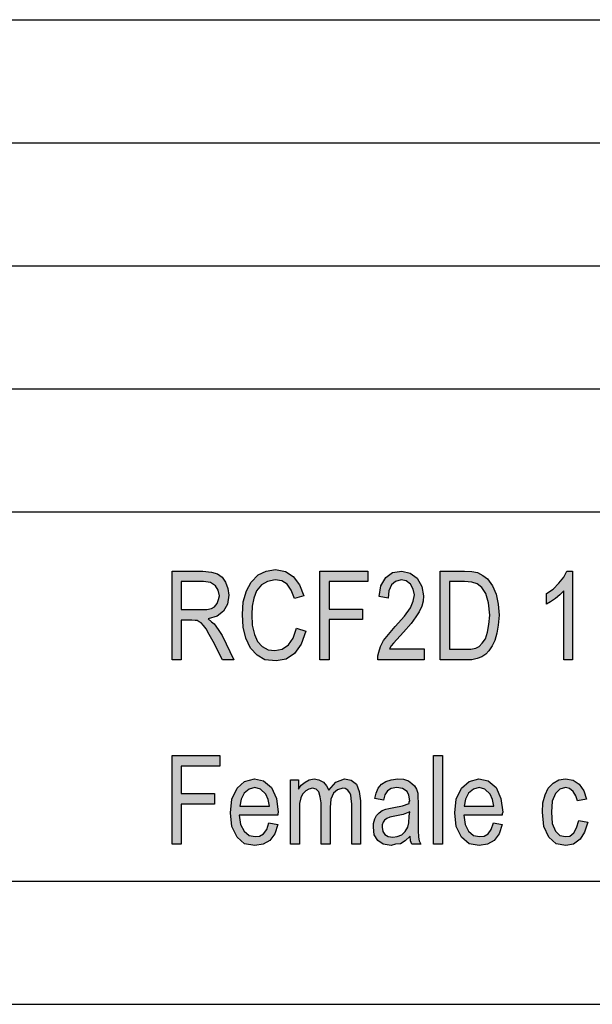
# Model space of a CAD drawing. Units: millimetres. Extents: x -3997 to -3787, y 1201 to 1498.
# Drawn here: x -3945 to -3922, y 1201 to 1241 of the extents above; entities that cross this region are included whole.
import ezdxf

# ---------------------------------------------------------------- set-up
doc = ezdxf.new("R2010")
doc.units = ezdxf.units.MM
doc.layers.add('1', color=7, linetype='Continuous')

# ---------------------------------------------------------------- blocks, each defined once
blk = doc.blocks.new('_formato_A4', base_point=(-3891.5, 1349.2))
at = {"layer": '1', "linetype": 'Continuous'}
h = blk.add_hatch(color=7, dxfattribs=at)
h.paths.add_polyline_path([(-3938.81, 1214.698), (-3938.81, 1218.303), (-3937.55, 1218.303), (-3937.208, 1218.258), (-3936.956, 1218.191), (-3936.776, 1218.057), (-3936.632, 1217.855), (-3936.542, 1217.587), (-3936.506, 1217.318), (-3936.56, 1216.96), (-3936.722, 1216.669), (-3936.974, 1216.467), (-3937.334, 1216.355), (-3937.208, 1216.243), (-3937.1, 1216.154), (-3936.938, 1215.93), (-3936.776, 1215.684), (-3936.29, 1214.698), (-3936.758, 1214.698), (-3937.136, 1215.437), (-3937.298, 1215.728), (-3937.424, 1215.952), (-3937.532, 1216.087), (-3937.622, 1216.198), (-3937.712, 1216.243), (-3937.784, 1216.288), (-3937.874, 1216.288), (-3938, 1216.31), (-3938.432, 1216.31), (-3938.432, 1214.698)])
h.paths.add_polyline_path([(-3938.432, 1216.736), (-3937.622, 1216.736), (-3937.388, 1216.736), (-3937.208, 1216.781), (-3937.082, 1216.848), (-3936.974, 1216.982), (-3936.92, 1217.139), (-3936.884, 1217.296), (-3936.938, 1217.519), (-3937.046, 1217.698), (-3937.244, 1217.833), (-3937.532, 1217.878), (-3938.432, 1217.878)], flags=16)
for points in [[(-3933.752, 1215.975), (-3933.374, 1215.863), (-3933.554, 1215.325), (-3933.824, 1214.945), (-3934.166, 1214.721), (-3934.58, 1214.654), (-3935.03, 1214.698), (-3935.354, 1214.878), (-3935.624, 1215.169), (-3935.804, 1215.572), (-3935.912, 1216.019), (-3935.948, 1216.534), (-3935.912, 1217.049), (-3935.786, 1217.497), (-3935.588, 1217.855), (-3935.3, 1218.146), (-3934.976, 1218.303), (-3934.598, 1218.37), (-3934.202, 1218.281), (-3933.878, 1218.079), (-3933.626, 1217.743), (-3933.446, 1217.296), (-3933.824, 1217.184), (-3933.968, 1217.519), (-3934.13, 1217.766), (-3934.346, 1217.9), (-3934.616, 1217.945), (-3934.922, 1217.878), (-3935.174, 1217.743), (-3935.372, 1217.497), (-3935.48, 1217.206), (-3935.552, 1216.87), (-3935.57, 1216.534), (-3935.552, 1216.109), (-3935.462, 1215.728), (-3935.336, 1215.437), (-3935.138, 1215.236), (-3934.904, 1215.101), (-3934.634, 1215.079), (-3934.328, 1215.124), (-3934.076, 1215.303), (-3933.878, 1215.572)], [(-3932.798, 1214.698), (-3932.798, 1218.303), (-3930.854, 1218.303), (-3930.854, 1217.878), (-3932.42, 1217.878), (-3932.42, 1216.758), (-3931.07, 1216.758), (-3931.07, 1216.333), (-3932.42, 1216.333), (-3932.42, 1214.698)], [(-3928.55, 1215.146), (-3928.55, 1214.698), (-3930.44, 1214.698), (-3930.44, 1214.855), (-3930.404, 1215.012), (-3930.332, 1215.236), (-3930.206, 1215.482), (-3930.008, 1215.728), (-3929.738, 1216.042), (-3929.36, 1216.467), (-3929.108, 1216.803), (-3929, 1217.072), (-3928.946, 1217.34), (-3929, 1217.564), (-3929.108, 1217.766), (-3929.288, 1217.9), (-3929.486, 1217.945), (-3929.72, 1217.878), (-3929.882, 1217.743), (-3929.99, 1217.497), (-3930.026, 1217.206), (-3930.386, 1217.273), (-3930.314, 1217.698), (-3930.116, 1218.034), (-3929.846, 1218.236), (-3929.468, 1218.303), (-3929.126, 1218.213), (-3928.838, 1218.012), (-3928.658, 1217.676), (-3928.586, 1217.296), (-3928.604, 1217.072), (-3928.658, 1216.87), (-3928.766, 1216.646), (-3928.892, 1216.445), (-3929.09, 1216.176), (-3929.396, 1215.818), (-3929.666, 1215.527), (-3929.81, 1215.37), (-3929.9, 1215.258), (-3929.972, 1215.146)], [(-3922.52, 1214.698), (-3922.88, 1214.698), (-3922.88, 1217.497), (-3923.042, 1217.34), (-3923.222, 1217.184), (-3923.42, 1217.049), (-3923.582, 1216.96), (-3923.582, 1217.385), (-3923.312, 1217.564), (-3923.078, 1217.81), (-3922.88, 1218.057), (-3922.754, 1218.303), (-3922.52, 1218.303)], [(-3938.81, 1207.201), (-3938.81, 1210.806), (-3936.866, 1210.806), (-3936.866, 1210.381), (-3938.432, 1210.381), (-3938.432, 1209.261), (-3937.082, 1209.261), (-3937.082, 1208.836), (-3938.432, 1208.836), (-3938.432, 1207.201)], [(-3928.172, 1207.201), (-3928.172, 1210.806), (-3927.812, 1210.806), (-3927.812, 1207.201)], [(-3933.986, 1207.201), (-3933.986, 1209.821), (-3933.662, 1209.821), (-3933.662, 1209.44), (-3933.554, 1209.597), (-3933.392, 1209.731), (-3933.23, 1209.821), (-3933.032, 1209.866), (-3932.834, 1209.821), (-3932.654, 1209.731), (-3932.528, 1209.575), (-3932.438, 1209.396), (-3932.15, 1209.731), (-3931.79, 1209.866), (-3931.52, 1209.799), (-3931.304, 1209.642), (-3931.196, 1209.351), (-3931.142, 1208.97), (-3931.142, 1207.201), (-3931.502, 1207.201), (-3931.502, 1208.836), (-3931.52, 1209.06), (-3931.538, 1209.216), (-3931.592, 1209.306), (-3931.664, 1209.396), (-3931.772, 1209.463), (-3931.862, 1209.485), (-3932.078, 1209.418), (-3932.24, 1209.284), (-3932.348, 1209.037), (-3932.384, 1208.701), (-3932.384, 1207.201), (-3932.744, 1207.201), (-3932.744, 1208.881), (-3932.78, 1209.127), (-3932.834, 1209.328), (-3932.942, 1209.44), (-3933.104, 1209.485), (-3933.248, 1209.44), (-3933.374, 1209.373), (-3933.5, 1209.239), (-3933.572, 1209.082), (-3933.626, 1208.858), (-3933.626, 1208.545), (-3933.626, 1207.201)], [(-3922.268, 1208.164), (-3921.908, 1208.097), (-3922.034, 1207.694), (-3922.214, 1207.403), (-3922.484, 1207.201), (-3922.79, 1207.157), (-3923.186, 1207.224), (-3923.492, 1207.493), (-3923.69, 1207.918), (-3923.744, 1208.5), (-3923.726, 1208.881), (-3923.636, 1209.216), (-3923.51, 1209.485), (-3923.312, 1209.687), (-3923.078, 1209.821), (-3922.808, 1209.866), (-3922.502, 1209.799), (-3922.25, 1209.642), (-3922.07, 1209.373), (-3921.962, 1209.037), (-3922.322, 1208.97), (-3922.394, 1209.172), (-3922.502, 1209.351), (-3922.646, 1209.463), (-3922.808, 1209.507), (-3923.042, 1209.44), (-3923.222, 1209.261), (-3923.348, 1208.948), (-3923.384, 1208.5), (-3923.348, 1208.052), (-3923.222, 1207.739), (-3923.042, 1207.56), (-3922.808, 1207.515), (-3922.628, 1207.537), (-3922.466, 1207.672), (-3922.358, 1207.873)]]:
    blk.add_hatch(color=7, dxfattribs=at).paths.add_polyline_path(points)
h = blk.add_hatch(color=7, dxfattribs=at)
h.paths.add_polyline_path([(-3927.902, 1214.698), (-3927.902, 1218.303), (-3926.912, 1218.303), (-3926.624, 1218.281), (-3926.39, 1218.236), (-3926.174, 1218.124), (-3925.976, 1217.99), (-3925.778, 1217.698), (-3925.634, 1217.363), (-3925.544, 1216.96), (-3925.508, 1216.512), (-3925.544, 1216.109), (-3925.598, 1215.773), (-3925.688, 1215.482), (-3925.796, 1215.258), (-3925.922, 1215.057), (-3926.048, 1214.922), (-3926.21, 1214.81), (-3926.408, 1214.743), (-3926.624, 1214.698), (-3926.858, 1214.698)])
h.paths.add_polyline_path([(-3927.524, 1215.124), (-3926.912, 1215.124), (-3926.66, 1215.124), (-3926.462, 1215.169), (-3926.318, 1215.236), (-3926.192, 1215.37), (-3926.066, 1215.549), (-3925.976, 1215.818), (-3925.922, 1216.131), (-3925.886, 1216.512), (-3925.94, 1217.004), (-3926.048, 1217.385), (-3926.21, 1217.631), (-3926.408, 1217.788), (-3926.624, 1217.855), (-3926.912, 1217.878), (-3927.524, 1217.878)], flags=16)
h = blk.add_hatch(color=7, dxfattribs=at)
h.paths.add_polyline_path([(-3934.868, 1208.075), (-3934.508, 1208.007), (-3934.634, 1207.627), (-3934.832, 1207.358), (-3935.102, 1207.201), (-3935.444, 1207.157), (-3935.858, 1207.224), (-3936.164, 1207.493), (-3936.38, 1207.918), (-3936.434, 1208.478), (-3936.38, 1209.037), (-3936.164, 1209.485), (-3935.858, 1209.754), (-3935.462, 1209.866), (-3935.084, 1209.776), (-3934.76, 1209.507), (-3934.562, 1209.06), (-3934.49, 1208.5), (-3934.508, 1208.433), (-3934.508, 1208.388), (-3936.074, 1208.388), (-3936.02, 1208.007), (-3935.876, 1207.739), (-3935.678, 1207.56), (-3935.426, 1207.515), (-3935.246, 1207.537), (-3935.084, 1207.627), (-3934.958, 1207.806)])
h.paths.add_polyline_path([(-3936.056, 1208.746), (-3934.85, 1208.746), (-3934.904, 1209.015), (-3934.994, 1209.239), (-3935.21, 1209.44), (-3935.444, 1209.507), (-3935.678, 1209.44), (-3935.876, 1209.284), (-3936.002, 1209.037)], flags=16)
h = blk.add_hatch(color=7, dxfattribs=at)
h.paths.add_polyline_path([(-3929.126, 1207.537), (-3929.324, 1207.336), (-3929.522, 1207.224), (-3929.72, 1207.201), (-3929.9, 1207.157), (-3930.224, 1207.201), (-3930.44, 1207.358), (-3930.584, 1207.582), (-3930.62, 1207.896), (-3930.62, 1208.052), (-3930.566, 1208.231), (-3930.494, 1208.366), (-3930.386, 1208.478), (-3930.26, 1208.567), (-3930.116, 1208.634), (-3929.99, 1208.657), (-3929.792, 1208.701), (-3929.432, 1208.769), (-3929.162, 1208.858), (-3929.162, 1208.925), (-3929.144, 1208.97), (-3929.18, 1209.194), (-3929.252, 1209.351), (-3929.432, 1209.463), (-3929.666, 1209.507), (-3929.9, 1209.463), (-3930.044, 1209.373), (-3930.152, 1209.216), (-3930.206, 1208.993), (-3930.566, 1209.06), (-3930.512, 1209.284), (-3930.422, 1209.485), (-3930.296, 1209.642), (-3930.116, 1209.754), (-3929.9, 1209.821), (-3929.63, 1209.866), (-3929.396, 1209.843), (-3929.198, 1209.776), (-3929.054, 1209.664), (-3928.946, 1209.575), (-3928.874, 1209.44), (-3928.82, 1209.284), (-3928.82, 1209.127), (-3928.802, 1208.881), (-3928.802, 1208.276), (-3928.802, 1207.761), (-3928.784, 1207.493), (-3928.766, 1207.336), (-3928.694, 1207.201), (-3929.054, 1207.201), (-3929.108, 1207.336)])
h.paths.add_polyline_path([(-3929.144, 1208.522), (-3929.414, 1208.41), (-3929.756, 1208.343), (-3929.954, 1208.299), (-3930.08, 1208.254), (-3930.17, 1208.187), (-3930.224, 1208.097), (-3930.26, 1207.985), (-3930.26, 1207.896), (-3930.242, 1207.716), (-3930.152, 1207.604), (-3930.026, 1207.515), (-3929.828, 1207.493), (-3929.648, 1207.515), (-3929.468, 1207.582), (-3929.324, 1207.716), (-3929.216, 1207.896), (-3929.18, 1208.075), (-3929.162, 1208.343)], flags=16)
h = blk.add_hatch(color=7, dxfattribs=at)
h.paths.add_polyline_path([(-3925.742, 1208.075), (-3925.382, 1208.007), (-3925.508, 1207.627), (-3925.706, 1207.358), (-3925.976, 1207.201), (-3926.318, 1207.157), (-3926.732, 1207.224), (-3927.038, 1207.493), (-3927.254, 1207.918), (-3927.308, 1208.478), (-3927.254, 1209.037), (-3927.038, 1209.485), (-3926.732, 1209.754), (-3926.336, 1209.866), (-3925.958, 1209.776), (-3925.634, 1209.507), (-3925.436, 1209.06), (-3925.364, 1208.5), (-3925.382, 1208.433), (-3925.382, 1208.388), (-3926.948, 1208.388), (-3926.894, 1208.007), (-3926.75, 1207.739), (-3926.552, 1207.56), (-3926.3, 1207.515), (-3926.12, 1207.537), (-3925.958, 1207.627), (-3925.832, 1207.806)])
h.paths.add_polyline_path([(-3926.93, 1208.746), (-3925.724, 1208.746), (-3925.778, 1209.015), (-3925.868, 1209.239), (-3926.084, 1209.44), (-3926.318, 1209.507), (-3926.552, 1209.44), (-3926.75, 1209.284), (-3926.876, 1209.037)], flags=16)
at = {"layer": '1', "color": 7, "linetype": 'Continuous'}
for p, q in [((-3975.5, 1240.7), (-3791.5, 1240.7)), ((-3975.5, 1235.7), (-3791.5, 1235.7)), ((-3975.5, 1230.7), (-3791.5, 1230.7)), ((-3975.5, 1225.7), (-3791.5, 1225.7)), ((-3975.5, 1220.7), (-3791.5, 1220.7)), ((-3938.81, 1218.303), (-3937.55, 1218.303)), ((-3938.81, 1214.698), (-3938.81, 1218.303)), ((-3937.55, 1218.303), (-3937.208, 1218.258)), ((-3937.208, 1218.258), (-3936.956, 1218.191)), ((-3936.956, 1218.191), (-3936.776, 1218.057)), ((-3936.776, 1218.057), (-3936.632, 1217.855)), ((-3935.588, 1217.855), (-3935.3, 1218.146)), ((-3935.3, 1218.146), (-3934.976, 1218.303)), ((-3934.976, 1218.303), (-3934.598, 1218.37)), ((-3934.598, 1218.37), (-3934.202, 1218.281)), ((-3934.202, 1218.281), (-3933.878, 1218.079)), ((-3933.878, 1218.079), (-3933.626, 1217.743)), ((-3932.798, 1218.303), (-3930.854, 1218.303)), ((-3932.798, 1214.698), (-3932.798, 1218.303)), ((-3930.854, 1218.303), (-3930.854, 1217.878)), ((-3930.314, 1217.698), (-3930.116, 1218.034)), ((-3930.116, 1218.034), (-3929.846, 1218.236)), ((-3929.846, 1218.236), (-3929.468, 1218.303)), ((-3929.468, 1218.303), (-3929.126, 1218.213)), ((-3929.126, 1218.213), (-3928.838, 1218.012)), ((-3928.838, 1218.012), (-3928.658, 1217.676)), ((-3927.902, 1218.303), (-3926.912, 1218.303)), ((-3927.902, 1214.698), (-3927.902, 1218.303)), ((-3926.912, 1218.303), (-3926.624, 1218.281)), ((-3926.624, 1218.281), (-3926.39, 1218.236)), ((-3926.39, 1218.236), (-3926.174, 1218.124)), ((-3926.174, 1218.124), (-3925.976, 1217.99)), ((-3923.078, 1217.81), (-3922.88, 1218.057)), ((-3922.88, 1218.057), (-3922.754, 1218.303)), ((-3922.754, 1218.303), (-3922.52, 1218.303)), ((-3922.52, 1218.303), (-3922.52, 1214.698)), ((-3938.432, 1217.878), (-3938.432, 1216.736)), ((-3937.532, 1217.878), (-3938.432, 1217.878)), ((-3937.244, 1217.833), (-3937.532, 1217.878)), ((-3937.046, 1217.698), (-3937.244, 1217.833)), ((-3936.938, 1217.519), (-3937.046, 1217.698)), ((-3936.632, 1217.855), (-3936.542, 1217.587)), ((-3935.786, 1217.497), (-3935.588, 1217.855)), ((-3935.174, 1217.743), (-3935.372, 1217.497)), ((-3934.922, 1217.878), (-3935.174, 1217.743)), ((-3934.616, 1217.945), (-3934.922, 1217.878)), ((-3934.346, 1217.9), (-3934.616, 1217.945)), ((-3934.13, 1217.766), (-3934.346, 1217.9)), ((-3933.968, 1217.519), (-3934.13, 1217.766)), ((-3933.626, 1217.743), (-3933.446, 1217.296)), ((-3932.42, 1217.878), (-3932.42, 1216.758)), ((-3930.854, 1217.878), (-3932.42, 1217.878)), ((-3930.386, 1217.273), (-3930.314, 1217.698)), ((-3929.882, 1217.743), (-3929.99, 1217.497)), ((-3929.72, 1217.878), (-3929.882, 1217.743)), ((-3929.486, 1217.945), (-3929.72, 1217.878)), ((-3929.288, 1217.9), (-3929.486, 1217.945)), ((-3929.108, 1217.766), (-3929.288, 1217.9)), ((-3929, 1217.564), (-3929.108, 1217.766)), ((-3928.658, 1217.676), (-3928.586, 1217.296)), ((-3927.524, 1217.878), (-3927.524, 1215.124)), ((-3926.912, 1217.878), (-3927.524, 1217.878)), ((-3926.624, 1217.855), (-3926.912, 1217.878)), ((-3926.408, 1217.788), (-3926.624, 1217.855)), ((-3926.21, 1217.631), (-3926.408, 1217.788)), ((-3926.048, 1217.385), (-3926.21, 1217.631)), ((-3925.976, 1217.99), (-3925.778, 1217.698)), ((-3925.778, 1217.698), (-3925.634, 1217.363)), ((-3923.312, 1217.564), (-3923.078, 1217.81)), ((-3936.884, 1217.296), (-3936.938, 1217.519)), ((-3936.92, 1217.139), (-3936.884, 1217.296)), ((-3936.506, 1217.318), (-3936.56, 1216.96)), ((-3936.542, 1217.587), (-3936.506, 1217.318)), ((-3935.912, 1217.049), (-3935.786, 1217.497)), ((-3935.48, 1217.206), (-3935.552, 1216.87)), ((-3935.372, 1217.497), (-3935.48, 1217.206)), ((-3933.824, 1217.184), (-3933.968, 1217.519)), ((-3933.446, 1217.296), (-3933.824, 1217.184)), ((-3930.026, 1217.206), (-3930.386, 1217.273)), ((-3929.99, 1217.497), (-3930.026, 1217.206)), ((-3928.946, 1217.34), (-3929, 1217.564)), ((-3929, 1217.072), (-3928.946, 1217.34)), ((-3928.586, 1217.296), (-3928.604, 1217.072)), ((-3925.94, 1217.004), (-3926.048, 1217.385)), ((-3925.634, 1217.363), (-3925.544, 1216.96)), ((-3923.582, 1217.385), (-3923.312, 1217.564)), ((-3923.582, 1216.96), (-3923.582, 1217.385)), ((-3923.042, 1217.34), (-3923.222, 1217.184)), ((-3922.88, 1217.497), (-3923.042, 1217.34)), ((-3922.88, 1214.698), (-3922.88, 1217.497)), ((-3937.208, 1216.781), (-3937.082, 1216.848)), ((-3937.082, 1216.848), (-3936.974, 1216.982)), ((-3936.974, 1216.982), (-3936.92, 1217.139)), ((-3936.56, 1216.96), (-3936.722, 1216.669)), ((-3935.948, 1216.534), (-3935.912, 1217.049)), ((-3935.552, 1216.87), (-3935.57, 1216.534)), ((-3929.36, 1216.467), (-3929.108, 1216.803)), ((-3929.108, 1216.803), (-3929, 1217.072)), ((-3928.658, 1216.87), (-3928.766, 1216.646)), ((-3928.604, 1217.072), (-3928.658, 1216.87)), ((-3925.886, 1216.512), (-3925.94, 1217.004)), ((-3925.544, 1216.96), (-3925.508, 1216.512)), ((-3923.42, 1217.049), (-3923.582, 1216.96)), ((-3923.222, 1217.184), (-3923.42, 1217.049)), ((-3938.432, 1216.736), (-3937.622, 1216.736)), ((-3937.622, 1216.736), (-3937.388, 1216.736)), ((-3937.388, 1216.736), (-3937.208, 1216.781)), ((-3936.974, 1216.467), (-3937.334, 1216.355)), ((-3936.722, 1216.669), (-3936.974, 1216.467)), ((-3935.912, 1216.019), (-3935.948, 1216.534)), ((-3935.57, 1216.534), (-3935.552, 1216.109)), ((-3932.42, 1216.758), (-3931.07, 1216.758)), ((-3931.07, 1216.758), (-3931.07, 1216.333)), ((-3929.738, 1216.042), (-3929.36, 1216.467)), ((-3928.892, 1216.445), (-3929.09, 1216.176)), ((-3928.766, 1216.646), (-3928.892, 1216.445)), ((-3925.922, 1216.131), (-3925.886, 1216.512)), ((-3925.508, 1216.512), (-3925.544, 1216.109)), ((-3938.432, 1216.31), (-3938.432, 1214.698)), ((-3938, 1216.31), (-3938.432, 1216.31)), ((-3937.874, 1216.288), (-3938, 1216.31)), ((-3937.784, 1216.288), (-3937.874, 1216.288)), ((-3937.712, 1216.243), (-3937.784, 1216.288)), ((-3937.622, 1216.198), (-3937.712, 1216.243)), ((-3937.532, 1216.087), (-3937.622, 1216.198)), ((-3937.424, 1215.952), (-3937.532, 1216.087)), ((-3937.334, 1216.355), (-3937.208, 1216.243)), ((-3937.208, 1216.243), (-3937.1, 1216.154)), ((-3937.1, 1216.154), (-3936.938, 1215.93)), ((-3935.804, 1215.572), (-3935.912, 1216.019)), ((-3935.552, 1216.109), (-3935.462, 1215.728)), ((-3932.42, 1216.333), (-3932.42, 1214.698)), ((-3931.07, 1216.333), (-3932.42, 1216.333)), ((-3930.008, 1215.728), (-3929.738, 1216.042)), ((-3929.09, 1216.176), (-3929.396, 1215.818)), ((-3925.976, 1215.818), (-3925.922, 1216.131)), ((-3925.544, 1216.109), (-3925.598, 1215.773)), ((-3937.298, 1215.728), (-3937.424, 1215.952)), ((-3937.136, 1215.437), (-3937.298, 1215.728)), ((-3936.938, 1215.93), (-3936.776, 1215.684)), ((-3936.776, 1215.684), (-3936.29, 1214.698)), ((-3935.462, 1215.728), (-3935.336, 1215.437)), ((-3933.878, 1215.572), (-3933.752, 1215.975)), ((-3933.752, 1215.975), (-3933.374, 1215.863)), ((-3933.374, 1215.863), (-3933.554, 1215.325)), ((-3930.206, 1215.482), (-3930.008, 1215.728)), ((-3929.396, 1215.818), (-3929.666, 1215.527)), ((-3926.066, 1215.549), (-3925.976, 1215.818)), ((-3925.598, 1215.773), (-3925.688, 1215.482)), ((-3936.758, 1214.698), (-3937.136, 1215.437)), ((-3935.624, 1215.169), (-3935.804, 1215.572)), ((-3935.336, 1215.437), (-3935.138, 1215.236)), ((-3935.138, 1215.236), (-3934.904, 1215.101)), ((-3934.328, 1215.124), (-3934.076, 1215.303)), ((-3934.076, 1215.303), (-3933.878, 1215.572)), ((-3933.554, 1215.325), (-3933.824, 1214.945)), ((-3930.404, 1215.012), (-3930.332, 1215.236)), ((-3930.332, 1215.236), (-3930.206, 1215.482)), ((-3929.9, 1215.258), (-3929.972, 1215.146)), ((-3929.81, 1215.37), (-3929.9, 1215.258)), ((-3929.666, 1215.527), (-3929.81, 1215.37)), ((-3926.462, 1215.169), (-3926.318, 1215.236)), ((-3926.318, 1215.236), (-3926.192, 1215.37)), ((-3926.192, 1215.37), (-3926.066, 1215.549)), ((-3925.796, 1215.258), (-3925.922, 1215.057)), ((-3925.688, 1215.482), (-3925.796, 1215.258)), ((-3935.354, 1214.878), (-3935.624, 1215.169)), ((-3935.03, 1214.698), (-3935.354, 1214.878)), ((-3934.904, 1215.101), (-3934.634, 1215.079)), ((-3934.634, 1215.079), (-3934.328, 1215.124)), ((-3933.824, 1214.945), (-3934.166, 1214.721)), ((-3930.44, 1214.855), (-3930.404, 1215.012)), ((-3930.44, 1214.698), (-3930.44, 1214.855)), ((-3929.972, 1215.146), (-3928.55, 1215.146)), ((-3928.55, 1215.146), (-3928.55, 1214.698)), ((-3927.524, 1215.124), (-3926.912, 1215.124)), ((-3926.912, 1215.124), (-3926.66, 1215.124)), ((-3926.66, 1215.124), (-3926.462, 1215.169)), ((-3926.21, 1214.81), (-3926.408, 1214.743)), ((-3926.048, 1214.922), (-3926.21, 1214.81)), ((-3925.922, 1215.057), (-3926.048, 1214.922)), ((-3938.432, 1214.698), (-3938.81, 1214.698)), ((-3936.29, 1214.698), (-3936.758, 1214.698)), ((-3934.58, 1214.654), (-3935.03, 1214.698)), ((-3934.166, 1214.721), (-3934.58, 1214.654)), ((-3932.42, 1214.698), (-3932.798, 1214.698)), ((-3928.55, 1214.698), (-3930.44, 1214.698)), ((-3926.858, 1214.698), (-3927.902, 1214.698)), ((-3926.624, 1214.698), (-3926.858, 1214.698)), ((-3926.408, 1214.743), (-3926.624, 1214.698)), ((-3922.52, 1214.698), (-3922.88, 1214.698)), ((-3938.81, 1210.806), (-3936.866, 1210.806)), ((-3938.81, 1207.201), (-3938.81, 1210.806)), ((-3936.866, 1210.806), (-3936.866, 1210.381)), ((-3928.172, 1210.806), (-3927.812, 1210.806)), ((-3928.172, 1207.201), (-3928.172, 1210.806)), ((-3927.812, 1210.806), (-3927.812, 1207.201)), ((-3938.432, 1210.381), (-3938.432, 1209.261)), ((-3936.866, 1210.381), (-3938.432, 1210.381)), ((-3936.164, 1209.485), (-3935.858, 1209.754)), ((-3935.858, 1209.754), (-3935.462, 1209.866)), ((-3935.462, 1209.866), (-3935.084, 1209.776)), ((-3935.084, 1209.776), (-3934.76, 1209.507)), ((-3933.986, 1209.821), (-3933.662, 1209.821)), ((-3933.986, 1207.201), (-3933.986, 1209.821)), ((-3933.662, 1209.821), (-3933.662, 1209.44)), ((-3933.554, 1209.597), (-3933.392, 1209.731)), ((-3933.392, 1209.731), (-3933.23, 1209.821)), ((-3933.23, 1209.821), (-3933.032, 1209.866)), ((-3933.032, 1209.866), (-3932.834, 1209.821)), ((-3932.834, 1209.821), (-3932.654, 1209.731)), ((-3932.654, 1209.731), (-3932.528, 1209.575)), ((-3932.438, 1209.396), (-3932.15, 1209.731)), ((-3932.15, 1209.731), (-3931.79, 1209.866)), ((-3931.79, 1209.866), (-3931.52, 1209.799)), ((-3931.52, 1209.799), (-3931.304, 1209.642)), ((-3931.304, 1209.642), (-3931.196, 1209.351)), ((-3930.422, 1209.485), (-3930.296, 1209.642)), ((-3930.296, 1209.642), (-3930.116, 1209.754)), ((-3930.116, 1209.754), (-3929.9, 1209.821)), ((-3929.9, 1209.821), (-3929.63, 1209.866)), ((-3929.63, 1209.866), (-3929.396, 1209.843)), ((-3929.396, 1209.843), (-3929.198, 1209.776)), ((-3929.198, 1209.776), (-3929.054, 1209.664)), ((-3929.054, 1209.664), (-3928.946, 1209.575)), ((-3927.038, 1209.485), (-3926.732, 1209.754)), ((-3926.732, 1209.754), (-3926.336, 1209.866)), ((-3926.336, 1209.866), (-3925.958, 1209.776)), ((-3925.958, 1209.776), (-3925.634, 1209.507)), ((-3923.51, 1209.485), (-3923.312, 1209.687)), ((-3923.312, 1209.687), (-3923.078, 1209.821)), ((-3923.078, 1209.821), (-3922.808, 1209.866)), ((-3922.808, 1209.866), (-3922.502, 1209.799)), ((-3922.502, 1209.799), (-3922.25, 1209.642)), ((-3922.25, 1209.642), (-3922.07, 1209.373)), ((-3938.432, 1209.261), (-3937.082, 1209.261)), ((-3937.082, 1209.261), (-3937.082, 1208.836)), ((-3936.38, 1209.037), (-3936.164, 1209.485)), ((-3935.876, 1209.284), (-3936.002, 1209.037)), ((-3935.678, 1209.44), (-3935.876, 1209.284)), ((-3935.444, 1209.507), (-3935.678, 1209.44)), ((-3935.21, 1209.44), (-3935.444, 1209.507)), ((-3934.994, 1209.239), (-3935.21, 1209.44)), ((-3934.904, 1209.015), (-3934.994, 1209.239)), ((-3934.76, 1209.507), (-3934.562, 1209.06)), ((-3933.662, 1209.44), (-3933.554, 1209.597)), ((-3933.5, 1209.239), (-3933.572, 1209.082)), ((-3933.374, 1209.373), (-3933.5, 1209.239)), ((-3933.248, 1209.44), (-3933.374, 1209.373)), ((-3933.104, 1209.485), (-3933.248, 1209.44)), ((-3932.942, 1209.44), (-3933.104, 1209.485)), ((-3932.834, 1209.328), (-3932.942, 1209.44)), ((-3932.78, 1209.127), (-3932.834, 1209.328)), ((-3932.528, 1209.575), (-3932.438, 1209.396)), ((-3932.24, 1209.284), (-3932.348, 1209.037)), ((-3932.078, 1209.418), (-3932.24, 1209.284)), ((-3931.862, 1209.485), (-3932.078, 1209.418)), ((-3931.772, 1209.463), (-3931.862, 1209.485)), ((-3931.664, 1209.396), (-3931.772, 1209.463)), ((-3931.592, 1209.306), (-3931.664, 1209.396)), ((-3931.538, 1209.216), (-3931.592, 1209.306)), ((-3931.52, 1209.06), (-3931.538, 1209.216)), ((-3931.196, 1209.351), (-3931.142, 1208.97)), ((-3930.566, 1209.06), (-3930.512, 1209.284)), ((-3930.512, 1209.284), (-3930.422, 1209.485)), ((-3930.152, 1209.216), (-3930.206, 1208.993)), ((-3930.044, 1209.373), (-3930.152, 1209.216)), ((-3929.9, 1209.463), (-3930.044, 1209.373)), ((-3929.666, 1209.507), (-3929.9, 1209.463)), ((-3929.432, 1209.463), (-3929.666, 1209.507)), ((-3929.252, 1209.351), (-3929.432, 1209.463)), ((-3929.18, 1209.194), (-3929.252, 1209.351)), ((-3928.946, 1209.575), (-3928.874, 1209.44)), ((-3928.874, 1209.44), (-3928.82, 1209.284)), ((-3928.82, 1209.284), (-3928.82, 1209.127)), ((-3927.254, 1209.037), (-3927.038, 1209.485)), ((-3926.75, 1209.284), (-3926.876, 1209.037)), ((-3926.552, 1209.44), (-3926.75, 1209.284)), ((-3926.318, 1209.507), (-3926.552, 1209.44)), ((-3926.084, 1209.44), (-3926.318, 1209.507)), ((-3925.868, 1209.239), (-3926.084, 1209.44)), ((-3925.778, 1209.015), (-3925.868, 1209.239)), ((-3925.634, 1209.507), (-3925.436, 1209.06)), ((-3923.726, 1208.881), (-3923.636, 1209.216)), ((-3923.636, 1209.216), (-3923.51, 1209.485)), ((-3923.222, 1209.261), (-3923.348, 1208.948)), ((-3923.042, 1209.44), (-3923.222, 1209.261)), ((-3922.808, 1209.507), (-3923.042, 1209.44)), ((-3922.646, 1209.463), (-3922.808, 1209.507)), ((-3922.502, 1209.351), (-3922.646, 1209.463)), ((-3922.394, 1209.172), (-3922.502, 1209.351)), ((-3922.07, 1209.373), (-3921.962, 1209.037)), ((-3938.432, 1208.836), (-3938.432, 1207.201)), ((-3937.082, 1208.836), (-3938.432, 1208.836)), ((-3936.434, 1208.478), (-3936.38, 1209.037)), ((-3936.002, 1209.037), (-3936.056, 1208.746)), ((-3934.85, 1208.746), (-3934.904, 1209.015)), ((-3934.562, 1209.06), (-3934.49, 1208.5)), ((-3933.572, 1209.082), (-3933.626, 1208.858)), ((-3933.626, 1208.858), (-3933.626, 1208.545)), ((-3932.744, 1208.881), (-3932.78, 1209.127)), ((-3932.744, 1207.201), (-3932.744, 1208.881)), ((-3932.348, 1209.037), (-3932.384, 1208.701)), ((-3931.502, 1208.836), (-3931.52, 1209.06)), ((-3931.502, 1207.201), (-3931.502, 1208.836)), ((-3931.142, 1208.97), (-3931.142, 1207.201)), ((-3930.206, 1208.993), (-3930.566, 1209.06)), ((-3929.432, 1208.769), (-3929.162, 1208.858)), ((-3929.144, 1208.97), (-3929.18, 1209.194)), ((-3929.162, 1208.925), (-3929.144, 1208.97)), ((-3929.162, 1208.858), (-3929.162, 1208.925)), ((-3928.82, 1209.127), (-3928.802, 1208.881)), ((-3928.802, 1208.881), (-3928.802, 1208.276)), ((-3927.308, 1208.478), (-3927.254, 1209.037)), ((-3926.876, 1209.037), (-3926.93, 1208.746)), ((-3925.724, 1208.746), (-3925.778, 1209.015)), ((-3925.436, 1209.06), (-3925.364, 1208.5)), ((-3923.744, 1208.5), (-3923.726, 1208.881)), ((-3923.348, 1208.948), (-3923.384, 1208.5)), ((-3922.322, 1208.97), (-3922.394, 1209.172)), ((-3921.962, 1209.037), (-3922.322, 1208.97)), ((-3936.38, 1207.918), (-3936.434, 1208.478)), ((-3936.056, 1208.746), (-3934.85, 1208.746)), ((-3934.49, 1208.5), (-3934.508, 1208.433)), ((-3934.508, 1208.433), (-3934.508, 1208.388)), ((-3933.626, 1208.545), (-3933.626, 1207.201)), ((-3932.384, 1208.701), (-3932.384, 1207.201)), ((-3930.494, 1208.366), (-3930.386, 1208.478)), ((-3930.386, 1208.478), (-3930.26, 1208.567)), ((-3930.26, 1208.567), (-3930.116, 1208.634)), ((-3930.116, 1208.634), (-3929.99, 1208.657)), ((-3929.99, 1208.657), (-3929.792, 1208.701)), ((-3929.792, 1208.701), (-3929.432, 1208.769)), ((-3929.414, 1208.41), (-3929.756, 1208.343)), ((-3929.144, 1208.522), (-3929.414, 1208.41)), ((-3929.162, 1208.343), (-3929.144, 1208.522)), ((-3927.254, 1207.918), (-3927.308, 1208.478)), ((-3926.93, 1208.746), (-3925.724, 1208.746)), ((-3925.364, 1208.5), (-3925.382, 1208.433)), ((-3925.382, 1208.433), (-3925.382, 1208.388)), ((-3923.69, 1207.918), (-3923.744, 1208.5)), ((-3923.384, 1208.5), (-3923.348, 1208.052)), ((-3936.074, 1208.388), (-3936.02, 1208.007)), ((-3934.508, 1208.388), (-3936.074, 1208.388)), ((-3936.02, 1208.007), (-3935.876, 1207.739)), ((-3934.958, 1207.806), (-3934.868, 1208.075)), ((-3934.868, 1208.075), (-3934.508, 1208.007)), ((-3934.508, 1208.007), (-3934.634, 1207.627)), ((-3930.62, 1208.052), (-3930.566, 1208.231)), ((-3930.62, 1207.896), (-3930.62, 1208.052)), ((-3930.566, 1208.231), (-3930.494, 1208.366)), ((-3930.224, 1208.097), (-3930.26, 1207.985)), ((-3930.17, 1208.187), (-3930.224, 1208.097)), ((-3930.08, 1208.254), (-3930.17, 1208.187)), ((-3929.954, 1208.299), (-3930.08, 1208.254)), ((-3929.756, 1208.343), (-3929.954, 1208.299)), ((-3929.216, 1207.896), (-3929.18, 1208.075)), ((-3929.18, 1208.075), (-3929.162, 1208.343)), ((-3928.802, 1208.276), (-3928.802, 1207.761)), ((-3926.948, 1208.388), (-3926.894, 1208.007)), ((-3925.382, 1208.388), (-3926.948, 1208.388)), ((-3926.894, 1208.007), (-3926.75, 1207.739)), ((-3925.832, 1207.806), (-3925.742, 1208.075)), ((-3925.742, 1208.075), (-3925.382, 1208.007)), ((-3925.382, 1208.007), (-3925.508, 1207.627)), ((-3923.348, 1208.052), (-3923.222, 1207.739)), ((-3922.358, 1207.873), (-3922.268, 1208.164)), ((-3922.268, 1208.164), (-3921.908, 1208.097)), ((-3921.908, 1208.097), (-3922.034, 1207.694)), ((-3936.164, 1207.493), (-3936.38, 1207.918)), ((-3935.876, 1207.739), (-3935.678, 1207.56)), ((-3935.246, 1207.537), (-3935.084, 1207.627)), ((-3935.084, 1207.627), (-3934.958, 1207.806)), ((-3934.634, 1207.627), (-3934.832, 1207.358)), ((-3930.584, 1207.582), (-3930.62, 1207.896)), ((-3930.26, 1207.985), (-3930.26, 1207.896)), ((-3930.26, 1207.896), (-3930.242, 1207.716)), ((-3930.242, 1207.716), (-3930.152, 1207.604)), ((-3930.152, 1207.604), (-3930.026, 1207.515)), ((-3929.468, 1207.582), (-3929.324, 1207.716)), ((-3929.324, 1207.716), (-3929.216, 1207.896)), ((-3928.802, 1207.761), (-3928.784, 1207.493)), ((-3927.038, 1207.493), (-3927.254, 1207.918)), ((-3926.75, 1207.739), (-3926.552, 1207.56)), ((-3926.12, 1207.537), (-3925.958, 1207.627)), ((-3925.958, 1207.627), (-3925.832, 1207.806)), ((-3925.508, 1207.627), (-3925.706, 1207.358)), ((-3923.492, 1207.493), (-3923.69, 1207.918)), ((-3923.222, 1207.739), (-3923.042, 1207.56)), ((-3922.628, 1207.537), (-3922.466, 1207.672)), ((-3922.466, 1207.672), (-3922.358, 1207.873)), ((-3922.034, 1207.694), (-3922.214, 1207.403)), ((-3938.432, 1207.201), (-3938.81, 1207.201)), ((-3935.858, 1207.224), (-3936.164, 1207.493)), ((-3935.444, 1207.157), (-3935.858, 1207.224)), ((-3935.678, 1207.56), (-3935.426, 1207.515)), ((-3935.102, 1207.201), (-3935.444, 1207.157)), ((-3935.426, 1207.515), (-3935.246, 1207.537)), ((-3934.832, 1207.358), (-3935.102, 1207.201)), ((-3933.626, 1207.201), (-3933.986, 1207.201)), ((-3932.384, 1207.201), (-3932.744, 1207.201)), ((-3931.142, 1207.201), (-3931.502, 1207.201)), ((-3930.44, 1207.358), (-3930.584, 1207.582)), ((-3930.224, 1207.201), (-3930.44, 1207.358)), ((-3929.9, 1207.157), (-3930.224, 1207.201)), ((-3930.026, 1207.515), (-3929.828, 1207.493)), ((-3929.72, 1207.201), (-3929.9, 1207.157)), ((-3929.828, 1207.493), (-3929.648, 1207.515)), ((-3929.522, 1207.224), (-3929.72, 1207.201)), ((-3929.648, 1207.515), (-3929.468, 1207.582)), ((-3929.324, 1207.336), (-3929.522, 1207.224)), ((-3929.126, 1207.537), (-3929.324, 1207.336)), ((-3929.108, 1207.336), (-3929.126, 1207.537)), ((-3929.054, 1207.201), (-3929.108, 1207.336)), ((-3928.694, 1207.201), (-3929.054, 1207.201)), ((-3928.784, 1207.493), (-3928.766, 1207.336)), ((-3928.766, 1207.336), (-3928.694, 1207.201)), ((-3927.812, 1207.201), (-3928.172, 1207.201)), ((-3926.732, 1207.224), (-3927.038, 1207.493)), ((-3926.318, 1207.157), (-3926.732, 1207.224)), ((-3926.552, 1207.56), (-3926.3, 1207.515)), ((-3925.976, 1207.201), (-3926.318, 1207.157)), ((-3926.3, 1207.515), (-3926.12, 1207.537)), ((-3925.706, 1207.358), (-3925.976, 1207.201)), ((-3923.186, 1207.224), (-3923.492, 1207.493)), ((-3922.79, 1207.157), (-3923.186, 1207.224)), ((-3923.042, 1207.56), (-3922.808, 1207.515)), ((-3922.808, 1207.515), (-3922.628, 1207.537)), ((-3922.484, 1207.201), (-3922.79, 1207.157)), ((-3922.214, 1207.403), (-3922.484, 1207.201)), ((-3975.5, 1205.7), (-3791.5, 1205.7)), ((-3996.5, 1200.7), (-3786.5, 1200.7))]:
    blk.add_line(p, q, dxfattribs=at)
blk = doc.blocks.new('A4', base_point=(-105, 148.5))
at = {"layer": '1'}
blk.add_blockref('_formato_A4', (-3891.5, 1349.2), dxfattribs=at)
blk = doc.blocks.new('TOP', base_point=(-105, 148.5))
blk.add_blockref('A4', (-105, 148.5))

msp = doc.modelspace()

# ---------------------------------------------------------------- block references
msp.add_blockref('TOP', (-105, 148.5))

doc.saveas('drawing.dxf')
